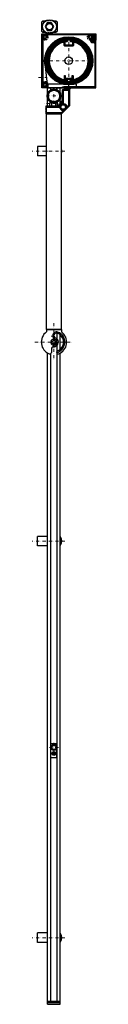
# Model space of a CAD drawing. Extents: x -4040 to 4678, y -3176 to 2234.
# Drawn here: x 1042 to 1142, y -3083 to -1531 of the extents above; entities that cross this region are included whole.
import ezdxf

# ---------------------------------------------------------------- set-up
doc = ezdxf.new("R2010")
doc.units = 0
doc.header["$LTSCALE"] = 10
for name, pattern in [('CENTER2', [28.575, 19.05, -3.175, 3.175, -3.175]), ('DASHDOT', [1, 0.5, -0.25, 0, -0.25]), ('HIDDEN', [0.375, 0.25, -0.125])]:
    doc.linetypes.add(name, pattern=pattern)
doc.layers.get('0').update_dxf_attribs({"linetype": 'CONTINUOUS'})
for name, color, linetype, lineweight in [('AR-18', 1, 'CONTINUOUS', 9), ('HL-18', 1, 'DASHDOT', 9), ('SL-25', 2, 'HIDDEN', 9)]:
    doc.layers.add(name, color=color, linetype=linetype, lineweight=lineweight)
for name, color, linetype in [('GL-18', 1, 'CENTER2'), ('LN-10', 9, 'CONTINUOUS'), ('LN-18', 1, 'CONTINUOUS'), ('LN-35', 3, 'CONTINUOUS'), ('ML-18', 1, 'CONTINUOUS'), ('SL-10', 9, 'HIDDEN'), ('SL-35', 3, 'HIDDEN')]:
    doc.layers.add(name, color=color, linetype=linetype)

# ---------------------------------------------------------------- blocks, each defined once
blk = doc.blocks.new('*X94')
at = {"color": 0}
for p, q in [((-2070.8, 966.9), (-2068.9, 968.8)), ((-2070.8, 965.5), (-2069.4, 966.9)), ((-2070.8, 964.1), (-2069.4, 965.5)), ((-2070.8, 962.7), (-2069.4, 964.1)), ((-2070.8, 961.3), (-2069.4, 962.7)), ((-2068.9, 967.4), (-2067.5, 968.8)), ((-2067.5, 967.4), (-2066.1, 968.8)), ((-2066, 967.4), (-2064.7, 968.8)), ((-2064.6, 967.4), (-2063.2, 968.8)), ((-2063.2, 967.4), (-2061.8, 968.8)), ((-2061.8, 967.4), (-2060.4, 968.8)), ((-2060.4, 967.4), (-2059.2, 968.6)), ((-2060.2, 966.3), (-2058.8, 967.6)), ((-2060.2, 964.8), (-2058.8, 966.2)), ((-2060.2, 963.4), (-2058.8, 964.8)), ((-2060.2, 962), (-2058.8, 963.4)), ((-2070.8, 959.9), (-2069.4, 961.3)), ((-2070.8, 958.5), (-2069.4, 959.8)), ((-2070.8, 957), (-2069.4, 958.4)), ((-2070.8, 955.6), (-2069.4, 957)), ((-2070.8, 954.2), (-2069.4, 955.6)), ((-2070.8, 952.8), (-2069.4, 954.2)), ((-2070.8, 951.4), (-2069.4, 952.8)), ((-2070.8, 950), (-2069.4, 951.4)), ((-2070.8, 948.6), (-2069.4, 949.9)), ((-2070.8, 947.1), (-2069.4, 948.5)), ((-2070.8, 945.7), (-2069.4, 947.1)), ((-2061.6, 945.1), (-2058.8, 947.8)), ((-2060.2, 960.6), (-2058.8, 962)), ((-2060.2, 959.2), (-2058.8, 960.6)), ((-2060.2, 957.8), (-2058.8, 959.1)), ((-2060.2, 956.4), (-2058.8, 957.7)), ((-2060.2, 954.9), (-2058.8, 956.3)), ((-2060.2, 953.5), (-2058.8, 954.9)), ((-2060.2, 952.1), (-2058.8, 953.5)), ((-2060.2, 950.7), (-2058.8, 952.1)), ((-2060.2, 949.3), (-2058.8, 950.7)), ((-2060.2, 947.9), (-2058.8, 949.2)), ((-2070.8, 944.3), (-2069.4, 945.7)), ((-2070.3, 943.4), (-2069.3, 944.4)), ((-2069.6, 942.7), (-2068.6, 943.6)), ((-2068.9, 941.9), (-2067.9, 942.9)), ((-2068.2, 941.2), (-2067.1, 942.3)), ((-2067.5, 940.5), (-2061.6, 946.4)), ((-2066.8, 939.8), (-2065.4, 941.2)), ((-2066.1, 939.1), (-2064.8, 940.4)), ((-2065.4, 938.4), (-2064.1, 939.7)), ((-2064.7, 937.7), (-2063.4, 939)), ((-2064, 937), (-2062.7, 938.3)), ((-2063.3, 936.3), (-2062, 937.6)), ((-2062.5, 935.6), (-2061.3, 936.9)), ((-2061.8, 934.9), (-2060.5, 936.2)), ((-2061.1, 934.2), (-2055.2, 940.1)), ((-2060.4, 933.5), (-2059.3, 934.6)), ((-2060.1, 945.1), (-2058.8, 946.4)), ((-2059.7, 932.8), (-2058.7, 933.7)), ((-2059, 932.1), (-2058, 933)), ((-2058.3, 931.3), (-2057.3, 932.3)), ((-2057.4, 930.8), (-2056, 932.2)), ((-2056.5, 941.6), (-2055.3, 942.8)), ((-2056.5, 940.2), (-2053.9, 942.8)), ((-2056, 930.8), (-2054.6, 932.2)), ((-2054.6, 930.8), (-2053.2, 932.2)), ((-2053.9, 941.4), (-2052.5, 942.8)), ((-2053.2, 930.8), (-2051.8, 932.2)), ((-2052.4, 941.4), (-2051.1, 942.8)), ((-2051.8, 930.8), (-2050.4, 932.2)), ((-2051, 941.4), (-2049.7, 942.8)), ((-2050.3, 930.8), (-2049, 932.2)), ((-2049.6, 941.4), (-2048.2, 942.8)), ((-2048.9, 930.8), (-2047.5, 932.2)), ((-2048.2, 941.4), (-2046.8, 942.8)), ((-2047.5, 930.8), (-2046.1, 932.2)), ((-2046.8, 941.4), (-2045.4, 942.8)), ((-2046.1, 930.8), (-2044.7, 932.2)), ((-2045.4, 941.4), (-2044, 942.8)), ((-2044.7, 930.8), (-2043.3, 932.2)), ((-2044, 941.4), (-2042.6, 942.8)), ((-2043.3, 930.8), (-2041.9, 932.2)), ((-2042.5, 941.4), (-2041.2, 942.8)), ((-2041.9, 930.8), (-2040.5, 932.2)), ((-2041.1, 941.4), (-2039.8, 942.8)), ((-2040.4, 930.8), (-2039.1, 932.2)), ((-2039.7, 941.4), (-2038.3, 942.8)), ((-2039, 930.8), (-2037.6, 932.2)), ((-2038.3, 941.4), (-2036.9, 942.8)), ((-2037.6, 930.8), (-2036.2, 932.2)), ((-2036.9, 941.4), (-2035.5, 942.8)), ((-2036.2, 930.8), (-2034.8, 932.2)), ((-2035.5, 941.4), (-2034.1, 942.8)), ((-2034.8, 930.8), (-2032.8, 932.8)), ((-2034.3, 941.2), (-2033, 942.5)), ((-2034.2, 939.9), (-2032.8, 941.3)), ((-2034.2, 938.5), (-2032.8, 939.9)), ((-2034.2, 937.1), (-2032.8, 938.5)), ((-2034.2, 935.7), (-2032.8, 937.1)), ((-2034.2, 934.3), (-2032.8, 935.6)), ((-2034.2, 932.9), (-2032.8, 934.2))]:
    blk.add_line(p, q, dxfattribs=at)
blk = doc.blocks.new('*X95')
at = {"color": 0}
for p, q in [((138.3, 1465.4), (132.6, 1471.1)), ((136.5, 1465.8), (132.6, 1469.7)), ((138.3, 1466.8), (133, 1472.1)), ((135.3, 1471.2), (133.6, 1473)), ((134, 1466.9), (133.7, 1467.2)), ((135.9, 1472), (134.3, 1473.7)), ((136.3, 1473.1), (135.2, 1474.2)), ((138.3, 1464), (136.9, 1465.4)), ((138.3, 1462.5), (136.9, 1463.9)), ((138.3, 1461.1), (136.9, 1462.5)), ((138.3, 1459.7), (136.9, 1461.1)), ((138.3, 1458.3), (136.9, 1459.7)), ((138.3, 1456.9), (136.9, 1458.3)), ((138.3, 1455.5), (136.9, 1456.9)), ((138.3, 1454.1), (136.9, 1455.5)), ((138.3, 1452.6), (136.9, 1454)), ((138.3, 1451.2), (136.9, 1452.6)), ((138.3, 1449.8), (136.9, 1451.2)), ((138.3, 1448.4), (136.9, 1449.8)), ((138.3, 1447), (136.9, 1448.4)), ((138.3, 1445.6), (136.9, 1447)), ((138.3, 1444.2), (136.9, 1445.6)), ((138.3, 1442.7), (136.9, 1444.1)), ((138.3, 1441.3), (136.9, 1442.7)), ((138.3, 1439.9), (136.9, 1441.3)), ((138.3, 1438.5), (136.9, 1439.9)), ((138.3, 1437.1), (136.9, 1438.5)), ((138.3, 1435.7), (136.9, 1437.1)), ((138.3, 1434.3), (136.9, 1435.7)), ((138.3, 1432.8), (136.9, 1434.2)), ((138.3, 1431.4), (136.9, 1432.8)), ((138.3, 1430), (136.9, 1431.4)), ((138.3, 1428.6), (136.9, 1430)), ((138.3, 1427.2), (136.9, 1428.6)), ((138.3, 1425.8), (136.9, 1427.2)), ((138.3, 1424.4), (136.9, 1425.8)), ((138.3, 1422.9), (136.9, 1424.3)), ((138.3, 1421.5), (136.9, 1422.9)), ((138.3, 1420.1), (136.9, 1421.5)), ((138.3, 1418.7), (136.9, 1420.1)), ((138.3, 1417.3), (136.9, 1418.7)), ((138.3, 1415.9), (136.9, 1417.3)), ((138.3, 1414.5), (136.9, 1415.9)), ((138.3, 1413), (136.9, 1414.4)), ((138.3, 1411.6), (136.9, 1413)), ((138.3, 1410.2), (136.9, 1411.6)), ((138.3, 1408.8), (136.9, 1410.2)), ((138.3, 1407.4), (136.9, 1408.8)), ((138.3, 1406), (136.9, 1407.4)), ((138.3, 1404.6), (136.9, 1406)), ((138.3, 1403.1), (136.9, 1404.5)), ((138.3, 1401.7), (136.9, 1403.1)), ((138.3, 1400.3), (136.9, 1401.7)), ((138.3, 1398.9), (136.9, 1400.3)), ((138.3, 1397.5), (136.9, 1398.9)), ((138.3, 1396.1), (136.9, 1397.5)), ((88.4, 1395.1), (88.3, 1395.2)), ((89.9, 1395.1), (88.5, 1396.5)), ((91.3, 1395.1), (89.9, 1396.5)), ((92.7, 1395.1), (91.3, 1396.5)), ((94.1, 1395.1), (92.7, 1396.5)), ((95.5, 1395.1), (94.1, 1396.5)), ((96.9, 1395.1), (95.5, 1396.5)), ((98.3, 1395.1), (96.9, 1396.5)), ((99.8, 1395.1), (98.4, 1396.5)), ((101.2, 1395.1), (99.8, 1396.5)), ((102.6, 1395.1), (101.2, 1396.5)), ((104, 1395.1), (102.6, 1396.5)), ((105.4, 1395.1), (104, 1396.5)), ((106.8, 1395.1), (105.4, 1396.5)), ((108.2, 1395.1), (106.8, 1396.5)), ((109.7, 1395.1), (108.3, 1396.5)), ((111.1, 1395.1), (109.7, 1396.5)), ((112.5, 1395.1), (111.1, 1396.5)), ((113.9, 1395.1), (112.5, 1396.5)), ((115.3, 1395.1), (113.9, 1396.5)), ((116.7, 1395.1), (115.3, 1396.5)), ((118.1, 1395.1), (116.7, 1396.5)), ((119.6, 1395.1), (118.2, 1396.5)), ((121, 1395.1), (119.6, 1396.5)), ((122.4, 1395.1), (121, 1396.5)), ((123.8, 1395.1), (122.4, 1396.5)), ((125.2, 1395.1), (123.8, 1396.5)), ((126.6, 1395.1), (125.2, 1396.5)), ((128, 1395.1), (126.6, 1396.5)), ((129.5, 1395.1), (128.1, 1396.5)), ((130.9, 1395.1), (129.5, 1396.5)), ((132.3, 1395.1), (130.9, 1396.5)), ((133.7, 1395.1), (132.3, 1396.5)), ((135.1, 1395.1), (133.7, 1396.5)), ((136.5, 1395.1), (135.1, 1396.5)), ((137.9, 1395.1), (136.5, 1396.5))]:
    blk.add_line(p, q, dxfattribs=at)
blk = doc.blocks.new('A$C77BA4CAE')
at = {"layer": 'LN-35'}
for p, q in [((-4.8, 1.5), (-1.5, 1.5)), ((-1.5, 4.8), (-1.5, 1.5)), ((1.5, 4.8), (1.5, 1.5)), ((1.5, 1.5), (4.8, 1.5)), ((-4.8, -1.5), (-1.5, -1.5)), ((-1.5, -1.5), (-1.5, -4.8)), ((1.5, -1.5), (1.5, -4.8)), ((1.5, -1.5), (4.8, -1.5))]:
    blk.add_line(p, q, dxfattribs=at)
for radius, start, end in [(5, 107.4576, 162.5424), (4.7, 161.3885, 198.6115), (3.75, 156.4218, 203.5782), (4.7, 71.3885, 108.6115), (3.75, 66.4218, 113.5782), (5, 17.4576, 72.5424), (3.75, 336.4218, 23.5782), (4.7, 341.3885, 18.6115), (5, 197.4576, 252.5424), (3.75, 246.4218, 293.5782), (4.7, 251.3885, 288.6115), (5, 287.4576, 342.5424)]:
    blk.add_arc((0, 0), radius, start, end, dxfattribs=at)
blk = doc.blocks.new('A$C29117A8C')
at = {"layer": 'LN-35'}
for p, q in [((-8.8, 6.6), (-11.3, 8.5)), ((8.8, 6.6), (11.3, 8.5)), ((-11.3, -8.5), (-8.8, -6.6)), ((11.3, -8.5), (8.8, -6.6))]:
    blk.add_line(p, q, dxfattribs=at)
for points in [[(-6.3, -9), (-10, -9, -0.414214), (-12, -7), (-12, 7, -0.414214), (-10, 9), (-6.3, 9, -0.414214)], [(6.3, 9), (10, 9, -0.414214), (12, 7), (12, -7, -0.414214), (10, -9)], [(10, -9), (4.2, -9, -0.414214)]]:
    blk.add_lwpolyline(points, format="xyb", dxfattribs=at)
blk.add_lwpolyline([(3.4, 6), (-3.4, 6), (-6.9, 0), (-3.4, -6), (3.4, -6), (6.9, 0)], close=True, dxfattribs=at)
for radius in [11, 5]:
    blk.add_circle((0, 0), radius, dxfattribs=at)
at = {"layer": 'SL-35'}
for p, q in [((6.3, 9), (-6.3, 9)), ((-6.3, -9), (4.2, -9))]:
    blk.add_line(p, q, dxfattribs=at)
blk = doc.blocks.new('A$C46671F8A')
at = {"layer": 'AR-18'}
h = blk.add_hatch(dxfattribs=at)
h.set_pattern_fill('_U', color=256, angle=315, style=0, pattern_type=0)
h.set_pattern_definition([(315, (363.2465, -843.2275), (0.7071068, 0.7071068), [])])
h.paths.add_polyline_path([(91.8, 185), (6.8, 185), (6.8, 122), (8.3, 122), (8.3, 176.6, -0.196262), (6.9, 180, -0.664495), (15.2, 183.5), (79.9, 183.5, -0.664495), (88.2, 180, -0.053467), (88.1, 179, -0.034604), (88.6, 179.2, -0.45562), (89.7, 178.7), (90, 177.4, -0.398025), (89.9, 177.1, 1.466773), (91.8, 174.8)])
h.paths.add_polyline_path([(79.9, 183.5), (80.4, 183.5, -0.671875), (80.7, 182.6, 0.229009), (79.6, 179.6, 0.46095), (80.2, 179.2), (80.9, 179.4, -0.065543), (80.8, 180, -1), (85.8, 180, -0.493145), (82.7, 177.6), (82.5, 176.9, 0.46095), (82.9, 176.3, 0.046373), (83.6, 176.3, -0.469677), (84.1, 175.8, 0.023676), (84.1, 175.2, 0.103424), (86, 175.9, -0.216954), (88.1, 179, 0.053467), (88.2, 180, 0.664495)], flags=16)
h.paths.add_polyline_path([(86, 175.9, -0.103424), (84.1, 175.2, 0.182017), (85.6, 171, 0.962082), (87, 172.2, -0.225915)], flags=17)
h.paths.add_polyline_path([(84, 182.1, -0.227038), (85.4, 180.7), (85.1, 180.5, -0.57735), (82.8, 178.2), (82.7, 177.6, 0.493145), (85.8, 180, 1), (80.8, 180, 0.065543), (80.9, 179.4), (81.5, 179.5, -0.57735), (83.8, 181.8)], flags=16)
h.paths.add_polyline_path([(6.9, 180, 0.196262), (8.3, 176.6), (8.3, 177.1, -0.671875), (9.2, 177.4, 0.229009), (12.2, 176.3, 0.46095), (12.6, 176.9), (12.4, 177.6, -0.493145), (9.3, 180, -1), (14.3, 180, -0.065543), (14.2, 179.4), (14.9, 179.2, 0.46095), (15.5, 179.6, 0.281331), (14.4, 182.6, -0.711044), (14.7, 183.5), (15.2, 183.5, 0.664495)], flags=16)
h.paths.add_polyline_path([(9.3, 180, 0.493145), (12.4, 177.6), (12.4, 177.9, 0.374693), (12, 178.1, -0.506994), (9.9, 180.3, 0.24644), (9.8, 180.6), (9.7, 180.7, -0.227038), (11.1, 182.1), (11.2, 182, 0.24644), (11.5, 181.9, -0.506994), (13.7, 179.8, 0.374693), (13.9, 179.4), (14.2, 179.4, 0.065543), (14.3, 180, 1)], flags=0)
h.paths.add_polyline_path([(8.3, 110), (6.8, 110), (6.8, 100), (15.5, 100), (15.5, 101.8, -0.693946), (6.9, 105, -0.196262), (8.3, 108.4)])
h.paths.add_polyline_path([(12.4, 107.4), (12.6, 108.1, 0.46095), (12.2, 108.7, 0.229009), (9.2, 107.6, -0.671875), (8.3, 107.9), (8.3, 108.4, 0.196262), (6.9, 105, 0.693946), (15.5, 101.8), (15.5, 105, 0.026233), (15.5, 105.4, 0.46095), (14.9, 105.8), (14.2, 105.6, -0.065543), (14.3, 105, -1), (9.3, 105, -0.493145)])
h.paths.add_polyline_path([(12.4, 107.1), (12.4, 107.4, 0.493145), (9.3, 105, 1), (14.3, 105, 0.065543), (14.2, 105.6), (13.9, 105.6, 0.374693), (13.7, 105.2, -0.506994), (11.5, 103.1, 0.24644), (11.2, 103), (11.1, 102.9, -0.227038), (9.7, 104.3), (9.8, 104.4, 0.24644), (9.9, 104.7, -0.506994), (12, 106.9, 0.374693)], flags=17)
h = blk.add_hatch(dxfattribs=at)
h.set_pattern_fill('_U', color=256, angle=45, style=0, pattern_type=0)
h.set_pattern_definition([(45, (-1145.5809, -399.6536), (-0.7071068, 0.7071068), [])])
h.paths.add_polyline_path([(55.2, 172.2), (55.2, 167.6, -0.414214), (54.7, 167.1), (49.5, 167.1), (49.3, 166.9), (49.1, 167.1), (43.9, 167.1, -0.414214), (43.4, 167.6), (43.4, 172.2, -0.362487), (43.8, 172.7, -0.02306), (46.6, 173.1, 0.388796), (47.3, 173.8, 0.440096), (46.5, 174.6, 0.92589), (47.2, 110.4, 0.460839), (47.7, 110.9, 0.36481), (47.3, 111.4), (44.3, 112.3, -0.339454), (43.9, 112.7), (43.9, 113.4, -0.463979), (44.5, 113.9, 0.083632), (54.1, 113.9, -0.463979), (54.7, 113.4), (54.7, 112.7, -0.339454), (54.3, 112.3), (51.3, 111.4, 0.36481), (50.9, 110.9, 0.460839), (51.4, 110.4, 0.92589), (52.1, 174.6, 0.440096), (51.3, 173.8, 0.388796), (52, 173.1, -0.02306), (54.8, 172.7, -0.362487)])
h.paths.add_polyline_path([(57.3, 172.1, -0.771856), (56.8, 112.7, -0.488726), (56.2, 113.2), (56.2, 118.8, 1), (54.7, 118.8), (54.7, 115.9, -0.361718), (54.3, 115.5, -0.0915), (44.3, 115.5, -0.361718), (43.9, 115.9), (43.9, 118.8, 1), (42.4, 118.8), (42.4, 113.2, -0.488726), (41.8, 112.7, -0.771856), (41.3, 172.1, -0.494037), (41.9, 171.6), (41.9, 167.5, 0.414214), (43.9, 165.5), (54.7, 165.5, 0.414214), (56.7, 167.5), (56.7, 171.6, -0.494037)], flags=16)
h = blk.add_hatch(dxfattribs=at)
h.set_pattern_fill('_U', color=256, angle=315, style=0, pattern_type=0)
h.set_pattern_definition([(315, (-2286.8813, -2017.6641), (0.70710678, 0.70710678), [])])
h.paths.add_polyline_path([(26, 98), (26, 96, -0.414214), (35, 87), (37, 87, 0.414214)])
h.paths.add_polyline_path([(26, 96), (26, 98, 0.414214), (15, 87), (17, 87, -0.414214)])
h.paths.add_polyline_path([(17, 87), (15, 87, 0.249063), (19.8, 77.9), (19.9, 80.4, -0.208857)])
h.paths.add_polyline_path([(19.9, 80.4), (19.8, 77.9, 0.075318), (22.8, 76.5), (22.9, 78.6, -0.097783)])
h.paths.add_polyline_path([(22.9, 78.6), (22.8, 76.5, 0.073558), (26, 76), (26, 78, -0.089567)])
h.paths.add_polyline_path([(26, 78), (26, 76, 0.064777), (28.8, 76.4), (28.9, 78.5, -0.080765)])
h.paths.add_polyline_path([(28.9, 78.5), (28.8, 76.4, 0.075318), (31.8, 77.7), (31.9, 80.2, -0.097783)])
h.paths.add_polyline_path([(37, 87), (35, 87, -0.217995), (31.9, 80.2), (31.8, 77.7, 0.258365)])
at = {"layer": 'GL-18'}
blk.add_line((48.8, 107.6), (48.8, 96), dxfattribs=at)
at = {"layer": 'HL-18'}
for p, q in [((49.3, 172.5), (49.3, 112.5)), ((19.3, 142.5), (79.3, 142.5)), ((1.7, 116), (13.1, 116)), ((2.6, 116), (13.4, 116)), ((26, 100.2), (26, 73.8)), ((39.2, 87), (12.8, 87)), ((39.5, 75), (11.2, 75)), ((43.3, 0), (-8.2, 0)), ((26, -271), (26, -331)), ((21.5, -291.5), (30.5, -291.5)), ((26, -282), (26, -312)), ((26, -290.8), (26, -290.8)), ((-4, -301), (56, -301)), ((18.9, -301), (33, -301)), ((43.3, -614.8), (-8.2, -614.8)), ((33, -940), (18.9, -940)), ((26, -947), (26, -932.9)), ((43.3, -1240), (-8.2, -1240))]:
    blk.add_line(p, q, dxfattribs=at)
at = {"layer": 'LN-10'}
for p, q in [((52.3, 99), (45.3, 99)), ((37, 78.5), (37, 75)), ((24, -949), (25, -949.3)), ((24, -950), (25, -949.7)), ((25, -949.3), (25.7, -949.3)), ((25, -949.3), (25, -949.7)), ((25, -949.7), (25.7, -949.7)), ((25.5, -947.5), (25.8, -948.5)), ((25.8, -950.5), (25.5, -951.5)), ((25.8, -949.2), (25.8, -948.5)), ((25.8, -948.5), (26.2, -948.5)), ((25.8, -949.8), (25.8, -950.5)), ((25.8, -950.5), (26.2, -950.5)), ((26.5, -947.5), (26.2, -948.5)), ((26.2, -949.2), (26.2, -948.5)), ((26.2, -949.8), (26.2, -950.5)), ((26.2, -950.5), (26.5, -951.5)), ((27, -949.3), (26.3, -949.3)), ((27, -949.7), (26.3, -949.7)), ((27, -949.3), (28, -949)), ((27, -949.3), (27, -949.7)), ((27, -949.7), (28, -950))]:
    blk.add_line(p, q, dxfattribs=at)
for centre, start, end in [((25.7, -949.2), 270, 0), ((25.7, -949.8), 0, 90), ((26.3, -949.2), 180, 270), ((26.3, -949.8), 90, 180)]:
    blk.add_arc(centre, 0.1, start, end, dxfattribs=at)
at = {"layer": 'LN-18'}
for p, q in [((11.6, 138), (15.5, 105.2)), ((15.5, 100), (15, 86.2)), ((38.2, 72.3), (23.1, 76.4))]:
    blk.add_line(p, q, dxfattribs=at)
for radius in [38, 37, 36, 35, 34, 33]:
    blk.add_circle((49.3, 142.5), radius, dxfattribs=at)
at = {"layer": 'LN-35'}
for p, q in [((6.8, 185), (6.8, 100)), ((6.8, 185), (91.8, 185)), ((89.8, 177.7), (89.5, 178.9)), ((91.8, 100), (91.8, 185)), ((91.8, 100), (91.8, 172.5)), ((90.4, 170.7), (90.4, 101.4)), ((6.8, 122), (8.3, 122)), ((6.8, 110), (8.3, 110)), ((91.8, 100), (6.8, 100)), ((16, 91.6), (16, 100)), ((16.5, 105.5), (16.5, 100)), ((61.5, 105.5), (16.5, 105.5)), ((16.5, 100), (39.5, 100)), ((21, 96.8), (21, 100)), ((31, 96.8), (31, 100)), ((36, 91.6), (36, 100)), ((39.5, 101.5), (39.5, 100)), ((39.5, 100), (39.5, 101.5)), ((39.5, 101.5), (61.5, 101.5)), ((41.8, 101.4), (41.8, 100)), ((90.4, 101.4), (41.8, 101.4)), ((41.8, 100), (91.8, 100)), ((45.3, 99.9), (45.3, 99)), ((52.2, 100), (45.4, 100)), ((49.3, 98), (48.3, 98)), ((48.3, 98), (48.3, 97.5)), ((49.3, 98), (49.3, 97.5)), ((52.3, 99), (52.3, 99.9)), ((61.5, 101.5), (61.5, 105.5)), ((16, 71), (16, 82.4)), ((19.7, 71), (19.8, 77.9)), ((31.7, 71.4), (31.8, 77.7)), ((36, 74.9), (36, 82.4)), ((36, 78.4), (36, 73.9)), ((37, 78.5), (36.1, 78.5)), ((22.7, 71), (22.8, 76.5)), ((28.7, 71), (28.8, 76.4)), ((14, -281), (14, 59)), ((38, -281), (38, 59)), ((0, 7.5), (0, -7.5)), ((14, 7.5), (0, 7.5)), ((14, -7.5), (0, -7.5)), ((14, -281), (14, -285)), ((38, -281), (14, -281)), ((14, -281), (38, -281)), ((31, -296.1), (31, -286.9)), ((36, -312.2), (36, -289.8)), ((38, -281), (38, -285)), ((31, -315.2), (31, -305.9)), ((16, -1345), (16, -318.3)), ((21, -1340), (21, -319.2)), ((22, -312), (22, -317.2)), ((30, -317.2), (30, -317.2)), ((31, -1340), (31, -319.2)), ((36, -1345), (36, -318.3)), ((0, -622.3), (0, -607.3)), ((16, -607.3), (0, -607.3)), ((36, -608.3), (36, -621.2)), ((16, -622.3), (0, -622.3)), ((31, -934.5), (21, -934.5)), ((21.3, -956.5), (21.3, -934.5)), ((30.7, -956.5), (30.7, -934.5)), ((31, -956.5), (21, -956.5)), ((24, -950), (24, -949)), ((24, -949), (25.3, -949)), ((25.3, -950), (24, -950)), ((25.5, -948.8), (25.5, -947.5)), ((25.5, -947.5), (26.5, -947.5)), ((25.5, -951.5), (25.5, -950.2)), ((26.5, -951.5), (25.5, -951.5)), ((26.5, -947.5), (26.5, -948.8)), ((26.5, -950.2), (26.5, -951.5)), ((26.7, -949), (28, -949)), ((28, -950), (26.7, -950)), ((28, -949), (28, -950)), ((16, -1232.5), (0, -1232.5)), ((0, -1247.5), (0, -1232.5)), ((36, -1233.5), (36, -1246.4)), ((16, -1247.5), (0, -1247.5)), ((16, -1340), (36, -1340)), ((16, -1342), (36, -1342)), ((16, -1345), (36, -1345))]:
    blk.add_line(p, q, dxfattribs=at)
for points in [[(85.4, 180.7, 0.227038), (84, 182.1), (83.8, 181.8, 0.57735), (81.5, 179.5), (80.2, 179.2, -0.46095), (79.6, 179.6, -0.229009), (80.7, 182.6, 0.671875), (80.4, 183.5), (14.7, 183.5, 0.711044), (14.4, 182.6, -0.281331), (15.5, 179.6, -0.46095), (14.9, 179.2), (13.9, 179.4, -0.374693), (13.7, 179.8, 0.506994), (11.5, 181.9, -0.24644), (11.2, 182), (11.1, 182.1, 0.227038), (9.7, 180.7), (9.8, 180.6, -0.24644), (9.9, 180.3, 0.506994), (12, 178.1, -0.374693), (12.4, 177.9), (12.6, 176.9, -0.46095), (12.2, 176.3, -0.229009), (9.2, 177.4, 0.671875), (8.3, 177.1), (8.3, 107.9, 0.671875), (9.2, 107.6, -0.229009), (12.2, 108.7, -0.46095), (12.6, 108.1), (12.4, 107.1, -0.374693), (12, 106.9, 0.506994), (9.9, 104.7, -0.24644), (9.8, 104.4), (9.7, 104.3, 0.227038), (11.1, 102.9), (11.2, 103, -0.24644), (11.5, 103.1, 0.506994), (13.7, 105.2, -0.374693), (13.9, 105.6), (14.9, 105.8, -0.46095), (15.5, 105.4, -0.026233), (15.5, 105), (15.5, 100), (6.8, 100), (6.8, 185), (91.8, 185), (91.8, 174.8, -1.466773), (89.9, 177.1, 0.398025), (90, 177.4), (89.7, 178.7, 0.45562), (88.6, 179.2, 0.508491), (87, 172.2, -0.962082), (85.6, 171, -0.206583), (84.1, 175.8, 0.469677), (83.6, 176.3, -0.046373), (82.9, 176.3, -0.46095), (82.5, 176.9), (82.8, 178.2, 0.57735), (85.1, 180.5)], [(43.4, 172.2, -0.362487), (43.8, 172.7, -0.02306), (46.6, 173.1, 0.388796), (47.3, 173.8), (47.3, 173.8, 0.440096), (46.5, 174.6, 0.92589), (47.2, 110.4, 0.433767), (47.7, 110.9), (47.7, 111, 0.339454), (47.3, 111.4), (44.3, 112.3, -0.339454), (43.9, 112.7), (43.9, 113.4, -0.463979), (44.5, 113.9, 0.083632), (54.1, 113.9, -0.463979), (54.7, 113.4), (54.7, 112.7, -0.339454), (54.3, 112.3), (51.3, 111.4, 0.339454), (50.9, 111), (50.9, 110.9, 0.433767), (51.4, 110.4, 0.92589), (52.1, 174.6, 0.440096), (51.3, 173.8), (51.3, 173.8, 0.388796), (52, 173.1, -0.02306), (54.8, 172.7, -0.362487), (55.2, 172.2), (55.2, 167.6, -0.414214), (54.7, 167.1), (49.5, 167.1), (49.3, 166.9), (49.1, 167.1), (43.9, 167.1, -0.414214), (43.4, 167.6)], [(54.7, 118.8, -1), (56.2, 118.8), (56.2, 113.2, 0.488726), (56.8, 112.7, 0.771856), (57.3, 172.1, 0.494037), (56.7, 171.6), (56.7, 167.5, -0.414214), (54.7, 165.5), (43.9, 165.5, -0.414214), (41.9, 167.5), (41.9, 171.6, 0.494037), (41.3, 172.1, 0.771856), (41.8, 112.7, 0.488726), (42.4, 113.2), (42.4, 118.8, -1), (43.9, 118.8), (43.9, 115.9, 0.361718), (44.3, 115.5, 0.0915), (54.3, 115.5, 0.361718), (54.7, 115.9)], [(51, 72.4), (51, 96, 0.414214), (50, 97), (40, 97, 0.414214), (39, 96), (39, 74.2, 0.414214), (40, 73.2), (42, 73.2, -0.198912), (42.7, 72.9), (45.3, 70.3, -0.414214), (45.3, 68.9), (41.1, 64.7, -0.414214), (39.7, 64.7), (37.1, 67.3, -0.198912), (36.8, 68), (36.8, 70, 0.414214), (35.8, 71), (14, 71, 0.414214), (13, 70), (13, 60, 0.414214), (14, 59), (37.6, 59, 0.198912), (38.3, 59.3), (50.7, 71.7, 0.198912)], [(40.4, 95.1), (40.4, 75.1, 0.414214), (40.9, 74.6), (42, 74.6, -0.198912), (43.7, 73.9), (47, 70.6, 0.414214), (47.7, 70.6), (49.5, 72.4, 0.198912), (49.6, 72.8), (49.6, 95.1, 0.414214), (49.1, 95.6), (40.9, 95.6, 0.414214)], [(14.9, 69.6), (34.9, 69.6, -0.414214), (35.4, 69.1), (35.4, 68, 0.198912), (36.1, 66.3), (39.4, 63, -0.414214), (39.4, 62.3), (37.6, 60.5, -0.198912), (37.2, 60.4), (14.9, 60.4, -0.414214), (14.4, 60.9), (14.4, 69.1, -0.414214)]]:
    blk.add_lwpolyline(points, format="xyb", close=True, dxfattribs=at)
for centre, radius in [((11.8, 180), 2.5), ((83.3, 180), 2.5), ((49.3, 142.5), 6), ((11.8, 105), 2.5), ((26, 87), 11), ((26, 87), 9), ((40.5, 69.6), 3.49), ((26, -940), 4.7), ((26, -940), 3.1), ((26, -949.5), 3)]:
    blk.add_circle(centre, radius, dxfattribs=at)
for centre, radius, start, end in [((90.4, 175.1), 4.4, 110.4527, 270), ((90.4, 175.6), 1.7, 118.1366, 270), ((89, 178.8), 0.5, 15, 110.4527), ((89.4, 177.5), 0.5, 298.1366, 15), ((90.4, 172.5), 1.4, 0, 90), ((45.4, 99.9), 0.1, 90, 180), ((48.8, 102.3), 4.83, 224.0849, 264.0622), ((45.4, 99), 0.1, 180, 224.0849), ((48.8, 102.3), 4.83, 275.9378, 315.9151), ((52.2, 99.9), 0.1, 360, 90), ((52.2, 99), 0.1, 315.9151, 0), ((29, 81), 10, 270, 0), ((36.1, 78.4), 0.1, 90, 180), ((37, 78.4), 0.1, 45.9151, 90), ((33.7, 75), 4.83, 23.0012, 45.9151), ((28.4, 0), 10, 344.2518, 15.7482), ((26, -301), 20, 126.8699, 248.1963), ((30, -290.8), 6, 68.6763, 180), ((30, -290.8), 6, 180, 213.5795), ((26, -301), 7, 270, 98.2026), ((30, -290.8), 4, 68.6763, 180), ((30, -290.8), 4, 180, 248.6763), ((26, -301), 17, 283.6601, 68.6763), ((26, -301), 15, 291.8037, 68.6763), ((26, -301), 20, 291.8037, 53.1301), ((26, -312), 4, 90, 180), ((19.5, -317.2), 2.5, 248.1963, 0), ((32.5, -317.2), 2.5, 111.8037, 180), ((32.5, -317.2), 2.5, 180, 291.8037), ((28.4, -614.7), 10, 319.6819, 40.3181), ((25.3, -948.8), 0.2, 270, 0), ((25.3, -950.2), 0.2, 0, 90), ((26.7, -948.8), 0.2, 180, 270), ((26.7, -950.2), 0.2, 90, 180), ((28.4, -1240), 10, 319.6819, 40.3181)]:
    blk.add_arc(centre, radius, start, end, dxfattribs=at)
at = {"layer": 'SL-10'}
blk.add_line((37, 75), (37, 71.5), dxfattribs=at)
at = {"layer": 'SL-25'}
for p, q in [((36, 73.9), (36, 71)), ((36.1, 71.5), (37, 71.5)), ((38, 75.5), (38.5, 75.5)), ((38, 75.5), (38, 74.5)), ((38, 74.5), (38.5, 74.5))]:
    blk.add_line(p, q, dxfattribs=at)
for centre in [(11.8, 180), (83.3, 180), (11.8, 105)]:
    blk.add_circle(centre, 4.9, dxfattribs=at)
for centre, radius, start, end in [((36.1, 71.6), 0.1, 180, 270), ((33.7, 75), 4.83, 314.0849, 354.0622), ((37, 71.6), 0.1, 270, 314.0849), ((33.7, 75), 4.83, 5.9378, 23.0012)]:
    blk.add_arc(centre, radius, start, end, dxfattribs=at)
at = {"layer": 'AR-18'}
blk.add_blockref('*X95', (-46.5, -1295.1), dxfattribs=at)
at = {"layer": 'LN-35'}
for name, p in [('A$C29117A8C', (18.9, 196.3)), ('A$C77BA4CAE', (26, -301))]:
    blk.add_blockref(name, p, dxfattribs=at)
at = {"layer": 'ML-18', "extrusion": (0, 0, -1), "zscale": -1}
blk.add_blockref('*X94', (2019.8, -871.8), dxfattribs=at)

msp = doc.modelspace()

# ---------------------------------------------------------------- block references
at = {"layer": 'LN-35'}
msp.add_blockref('A$C46671F8A', (1050.66, -1738.17), dxfattribs=at)

doc.saveas('drawing.dxf')
